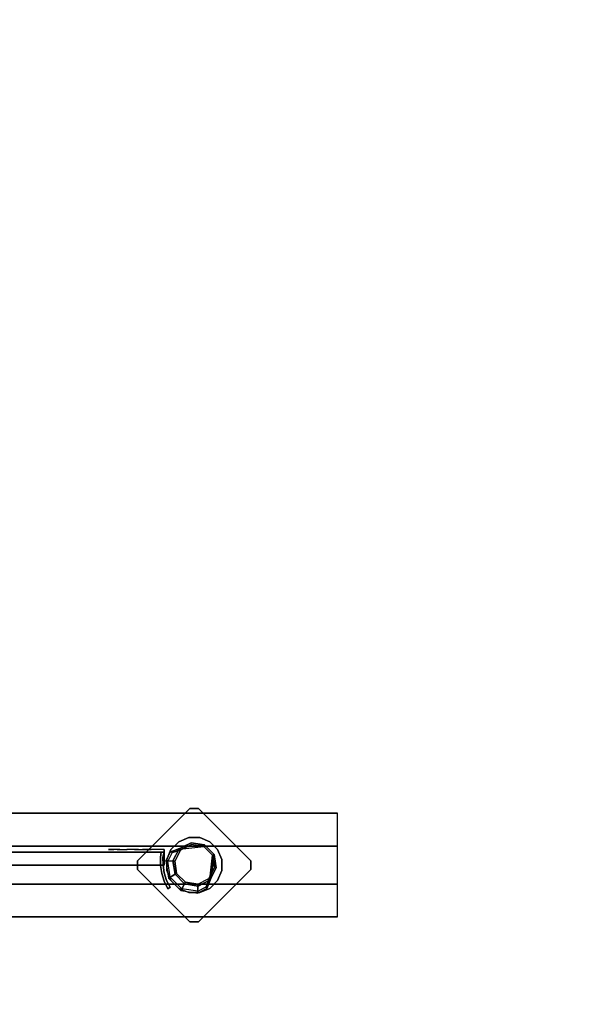
# Model space of a CAD drawing. Units: millimetres. Extents: x -2209 to 6216, y -3498 to 4815.
# Drawn here: x 465 to 1117, y 1173 to 2314 of the extents above; entities that cross this region are included whole.
import ezdxf

# ---------------------------------------------------------------- set-up
doc = ezdxf.new("R2010")
doc.units = ezdxf.units.MM
doc.header["$LTSCALE"] = 0.2
doc.header["$MEASUREMENT"] = 0
doc.header["$PDMODE"] = 1
doc.layers.add('HAGS-Dim Plan', color=7, linetype='Continuous', lineweight=100)
for name, color, linetype in [('HAGS-FOUND', 9, 'Continuous'), ('HPL-FB', 26, 'Continuous'), ('HPL-Red', 1, 'Continuous'), ('ST-Gray-3500', 9, 'Continuous'), ('UM STEEL', 8, 'Continuous')]:
    doc.layers.add(name, color=color, linetype=linetype)
doc.styles.get("Standard").update_dxf_attribs({"font": 'g13f12d.shx', "height": 300})
doc.dimstyles.new('HAGS - Dim Plan', dxfattribs={"dimtxt": 300, "dimasz": 200, "dimexe": 0.18, "dimexo": 0.0625, "dimgap": 150, "dimtad": 0, "dimlfac": 0.001, "dimrnd": 0.05, "dimzin": 1, "dimdsep": 46, "dimtxsty": 'Standard', "dimblk": 'HAGS - Dim Plan arrow', "dimcen": 0.1, "dimse1": 1, "dimse2": 1, "dimclrd": 1, "dimadec": 0, "dimazin": 0, "dimtfac": 1, "dimtofl": 0, "dimtmove": 0, "dimatfit": 3, "dimfxl": 1, "dimtolj": 1, "dimtzin": 0, "dimarcsym": 0})

# ---------------------------------------------------------------- blocks, each defined once
blk = doc.blocks.new('620084')
at = {"layer": 'HAGS-FOUND', "color": 7}
for p, q in [((-3.6, 25.9, -396.2), (-17.6, 18.8, -396.2)), ((-3.3, 23.8, -76), (-16.1, 17.3, -76)), ((11.9, 23.5, -396.2), (-3.6, 25.9, -396.2)), ((11, 21.6, -76), (-3.3, 23.8, -76)), ((23, 12.4, -396.2), (11.9, 23.5, -396.2)), ((-17.6, 18.8, -396.2), (-24.7, 4.8, -396.2)), ((-16.1, 17.3, -76), (-22.6, 4.5, -76)), ((-13.2, 18.8, -76), (-14.1, 20.6, -76)), ((21.1, 11.4, -76), (11, 21.6, -76)), ((25.5, -3.1, -396.2), (23, 12.4, -396.2)), ((-24.7, 4.8, -396.2), (-22.2, -10.7, -396.2)), ((-22.6, 4.5, -76), (-20.4, -9.7, -76)), ((23.4, -2.8, -76), (21.1, 11.4, -76)), ((-22.2, -10.7, -396.2), (-11.1, -21.8, -396.2)), ((-20.4, -9.7, -76), (-10.2, -19.9, -76)), ((16.9, -15.6, -76), (23.4, -2.8, -76)), ((18.3, -17.1, -396.2), (25.5, -3.1, -396.2)), ((-11.1, -21.8, -396.2), (4.4, -24.3, -396.2)), ((-10.2, -19.9, -76), (4, -22.2, -76)), ((4, -22.2, -76), (16.9, -15.6, -76)), ((4.4, -24.3, -396.2), (18.3, -17.1, -396.2)), ((20.1, -13.6, -76), (18.3, -12.7, -76))]:
    blk.add_line(p, q, dxfattribs=at)
for points, invisible_edges in [([(-5, -65.7, -400.2), (65.7, 5, -400.2), (5, 65.7, -400.2), (-65.7, -5, -400.2)], 5), ([(-5, -65.7, -396.2), (65.7, 5, -396.2), (5, 65.7, -396.2), (-65.7, -5, -396.2)], 5), ([(5, 65.7, -396.2), (-65.7, -5, -396.2), (-65.7, 5, -396.2), (-5, 65.7, -396.2)], 1), ([(5, 65.7, -400.2), (-65.7, -5, -400.2), (-65.7, 5, -400.2), (-5, 65.7, -400.2)], 1), ([(-14.1, 20.6, -1), (-14.1, 20.6, -76), (-3.6, 25.9, -76), (-14.1, 20.6, -1)], 1), ([(11, 21.6, -76), (11.9, 23.5, -76), (-14.1, 20.6, -1), (-13.2, 18.8, -1)], 4), ([(-24.7, 4.8, -76), (-24.7, 4.8, -1), (-17.6, 18.8, -1), (-17.6, 18.8, -76)], 2), ([(-22.6, 4.5, -76), (-22.6, 4.5, -1), (-16.1, 17.3, -1), (-16.1, 17.3, -76)], 2), ([(-17.6, 18.8, -1), (-17.6, 18.8, -76), (-14.1, 20.6, -76), (-14.1, 20.6, -1)], 12), ([(-16.1, 17.3, -1), (-16.1, 17.3, -76), (-13.2, 18.8, -76), (-13.2, 18.8, -1)], 8), ([(23, 12.4, -76), (21.1, 11.4, -76), (18.3, -12.7, -1), (20.1, -13.6, -1)], 4), ([(-22.2, -10.7, -1), (-22.2, -10.7, -76), (-24.7, 4.8, -76), (-24.7, 4.8, -1)], 8), ([(-20.4, -9.7, -1), (-20.4, -9.7, -76), (-22.6, 4.5, -76), (-22.6, 4.5, -1)], 8), ([(65.7, -5, -396.2), (5, -65.7, -396.2), (-5, -65.7, -396.2), (65.7, 5, -396.2)], 4), ([(65.7, -5, -400.2), (5, -65.7, -400.2), (-5, -65.7, -400.2), (65.7, 5, -400.2)], 4), ([(-11.1, -21.8, -76), (-11.1, -21.8, -1), (-22.2, -10.7, -1), (-22.2, -10.7, -76)], 2), ([(-10.2, -19.9, -76), (-10.2, -19.9, -1), (-20.4, -9.7, -1), (-20.4, -9.7, -76)], 2), ([(20.1, -13.6, -1), (25.5, -3.1, -76), (20.1, -13.6, -76), (20.1, -13.6, -1)], 4), ([(4.4, -24.3, -76), (-11.1, -21.8, -76), (-11.1, -21.8, -1), (4.4, -24.3, -1)], 4), ([(4, -22.2, -1), (4, -22.2, -76), (-10.2, -19.9, -76), (-10.2, -19.9, -1)], 8), ([(16.9, -15.6, -76), (16.9, -15.6, -1), (4, -22.2, -1), (4, -22.2, -76)], 2), ([(18.3, -17.1, -76), (4.4, -24.3, -76), (4.4, -24.3, -1), (18.3, -17.1, -1)], 4), ([(18.3, -12.7, -76), (16.9, -15.6, -76), (16.9, -15.6, -1), (18.3, -12.7, -1)], 4), ([(20.1, -13.6, -76), (18.3, -17.1, -76), (18.3, -17.1, -1), (20.1, -13.6, -1)], 12)]:
    blk.add_3dface(points, dxfattribs=dict(at, invisible_edges=invisible_edges))
for points in [[(-65.7, 5, -396.2), (-65.7, 5, -400.2), (-5, 65.7, -400.2), (-5, 65.7, -396.2)], [(-5, 65.7, -400.2), (-5, 65.7, -396.2), (5, 65.7, -396.2), (5, 65.7, -400.2)], [(5, 65.7, -396.2), (5, 65.7, -400.2), (65.7, 5, -400.2), (65.7, 5, -396.2)], [(-17.6, 18.8, -396.2), (-17.6, 18.8, -76), (-3.6, 25.9, -76), (-3.6, 25.9, -396.2)], [(-14.1, 20.6, -1), (11.9, 23.5, -76), (-3.6, 25.9, -76), (-14.1, 20.6, -1)], [(-13.2, 18.8, -1), (11, 21.6, -76), (-3.3, 23.8, -76), (-13.2, 18.8, -1)], [(-13.2, 18.8, -1), (-3.3, 23.8, -76), (-13.2, 18.8, -76), (-13.2, 18.8, -1)], [(-3.6, 25.9, -76), (-3.6, 25.9, -396.2), (11.9, 23.5, -396.2), (11.9, 23.5, -76)], [(11.9, 23.5, -396.2), (11.9, 23.5, -76), (23, 12.4, -76), (23, 12.4, -396.2)], [(-24.7, 4.8, -76), (-24.7, 4.8, -396.2), (-17.6, 18.8, -396.2), (-17.6, 18.8, -76)], [(20.1, -13.6, -1), (23, 12.4, -76), (25.5, -3.1, -76), (20.1, -13.6, -1)], [(23, 12.4, -76), (23, 12.4, -396.2), (25.5, -3.1, -396.2), (25.5, -3.1, -76)], [(-65.7, -5, -400.2), (-65.7, -5, -396.2), (-65.7, 5, -396.2), (-65.7, 5, -400.2)], [(-22.2, -10.7, -396.2), (-22.2, -10.7, -76), (-24.7, 4.8, -76), (-24.7, 4.8, -396.2)], [(18.3, -12.7, -1), (21.1, 11.4, -76), (23.4, -2.8, -76), (18.3, -12.7, -1)], [(65.7, 5, -400.2), (65.7, 5, -396.2), (65.7, -5, -396.2), (65.7, -5, -400.2)], [(-5, -65.7, -396.2), (-5, -65.7, -400.2), (-65.7, -5, -400.2), (-65.7, -5, -396.2)], [(-11.1, -21.8, -76), (-11.1, -21.8, -396.2), (-22.2, -10.7, -396.2), (-22.2, -10.7, -76)], [(65.7, -5, -396.2), (65.7, -5, -400.2), (5, -65.7, -400.2), (5, -65.7, -396.2)], [(18.3, -12.7, -1), (23.4, -2.8, -76), (18.3, -12.7, -76), (18.3, -12.7, -1)], [(25.5, -3.1, -396.2), (25.5, -3.1, -76), (18.3, -17.1, -76), (18.3, -17.1, -396.2)], [(4.4, -24.3, -396.2), (4.4, -24.3, -76), (-11.1, -21.8, -76), (-11.1, -21.8, -396.2)], [(18.3, -17.1, -76), (18.3, -17.1, -396.2), (4.4, -24.3, -396.2), (4.4, -24.3, -76)], [(5, -65.7, -400.2), (5, -65.7, -396.2), (-5, -65.7, -396.2), (-5, -65.7, -400.2)]]:
    blk.add_3dface(points, dxfattribs=at)
at = {"layer": 'UM STEEL'}
for points, invisible_edges in [([(-27, 18.1, 64.1), (18.1, -27, 64.1), (27, -18, 64.1), (-18, 27, 64.1)], 5), ([(-27, 18.1, 70.1), (18.1, -27, 70.1), (27, -18, 70.1), (-18, 27, 70.1)], 5), ([(-27, 18.1, 70.1), (-27, 18.1, 64.1), (-18, 27, 64.1), (-18, 27, 70.1)], 5), ([(27, -18, 70.1), (-18, 27, 70.1), (-6.3, 31.9, 70.1), (31.9, -6.3, 70.1)], 5), ([(27, -18, 64.1), (-18, 27, 64.1), (-6.3, 31.9, 64.1), (31.9, -6.3, 64.1)], 5), ([(-18, 27, 64.1), (-18, 27, 70.1), (-6.3, 31.9, 70.1), (-6.3, 31.9, 64.1)], 5), ([(-6.3, 31.9, 70.1), (31.9, -6.3, 70.1), (31.9, 6.3, 70.1), (6.4, 31.9, 70.1)], 5), ([(-6.3, 31.9, 64.1), (31.9, -6.3, 64.1), (31.9, 6.3, 64.1), (6.4, 31.9, 64.1)], 5), ([(-6.3, 31.9, 70.1), (-6.3, 31.9, 64.1), (6.4, 31.9, 64.1), (6.4, 31.9, 70.1)], 5), ([(31.9, 6.3, 70.1), (6.4, 31.9, 70.1), (18.1, 27, 70.1), (27, 18.1, 70.1)], 1), ([(31.9, 6.3, 64.1), (6.4, 31.9, 64.1), (18.1, 27, 64.1), (27, 18.1, 64.1)], 1), ([(6.4, 31.9, 64.1), (6.4, 31.9, 70.1), (18.1, 27, 70.1), (18.1, 27, 64.1)], 5), ([(18.1, 27, 70.1), (18.1, 27, 64.1), (27, 18.1, 64.1), (27, 18.1, 70.1)], 5), ([(-32.8, 4.8, 24), (-24.7, 4.8, -1), (-17.6, 18.8, -1), (-27.5, 15.3, 24)], 10), ([(-32.8, 4.8, 24), (-32.8, 4.8, 64), (-27.5, 15.3, 64), (-27.5, 15.3, 24)], 8), ([(-30.8, 4.5, 24), (-32.8, 4.8, 24), (-27.5, 15.3, 24), (-25.7, 14.4, 24)], 10), ([(6.4, -31.9, 70.1), (-31.9, 6.3, 70.1), (-27, 18.1, 70.1), (18.1, -27, 70.1)], 5), ([(6.4, -31.9, 64.1), (-31.9, 6.3, 64.1), (-27, 18.1, 64.1), (18.1, -27, 64.1)], 5), ([(-31.9, 6.3, 64.1), (-31.9, 6.3, 70.1), (-27, 18.1, 70.1), (-27, 18.1, 64.1)], 5), ([(-22.6, 4.5, -1), (-30.8, 4.5, 24), (-25.7, 14.4, 24), (-16.1, 17.3, -1)], 10), ([(-25.7, 14.4, 24), (-25.7, 14.4, 64), (-30.8, 4.5, 64), (-30.8, 4.5, 24)], 8), ([(-25.7, 14.4, 24), (-27.5, 15.3, 24), (-14.1, 20.6, -1), (-13.2, 18.8, -1)], 4), ([(-27.5, 15.3, 24), (-14.1, 20.6, -1), (-17.6, 18.8, -1), (-27.5, 15.3, 24)], 2), ([(-25.7, 14.4, 24), (-13.2, 18.8, -1), (-16.1, 17.3, -1), (-25.7, 14.4, 24)], 2), ([(-24.7, 4.8, -1), (-22.6, 4.5, -1), (-16.1, 17.3, -1), (-17.6, 18.8, -1)], 14), ([(27, 18.1, 64.1), (27, 18.1, 70.1), (31.9, 6.3, 70.1), (31.9, 6.3, 64.1)], 5), ([(-29.7, -15, 64), (-29.7, -15, 24), (-32.8, 4.8, 24), (-32.8, 4.8, 64)], 2), ([(-29.7, -15, 24), (-27.8, -14.1, 24), (-30.8, 4.5, 24), (-32.8, 4.8, 24)], 10), ([(-22.2, -10.7, -1), (-29.7, -15, 24), (-32.8, 4.8, 24), (-24.7, 4.8, -1)], 10), ([(-31.9, -6.3, 70.1), (-6.3, -31.9, 70.1), (6.4, -31.9, 70.1), (-31.9, 6.3, 70.1)], 5), ([(-31.9, -6.3, 64.1), (-6.3, -31.9, 64.1), (6.4, -31.9, 64.1), (-31.9, 6.3, 64.1)], 5), ([(-31.9, -6.3, 70.1), (-31.9, -6.3, 64.1), (-31.9, 6.3, 64.1), (-31.9, 6.3, 70.1)], 5), ([(-30.8, 4.5, 64), (-30.8, 4.5, 24), (-27.8, -14.1, 24), (-27.8, -14.1, 64)], 2), ([(-27.8, -14.1, 24), (-20.4, -9.7, -1), (-22.6, 4.5, -1), (-30.8, 4.5, 24)], 10), ([(-20.4, -9.7, -1), (-22.2, -10.7, -1), (-24.7, 4.8, -1), (-22.6, 4.5, -1)], 11), ([(31.9, 6.3, 70.1), (31.9, 6.3, 64.1), (31.9, -6.3, 64.1), (31.9, -6.3, 70.1)], 5), ([(-18, -27, 70.1), (-27, -18, 70.1), (-31.9, -6.3, 70.1), (-6.3, -31.9, 70.1)], 4), ([(-18, -27, 64.1), (-27, -18, 64.1), (-31.9, -6.3, 64.1), (-6.3, -31.9, 64.1)], 4), ([(-27, -18, 64.1), (-27, -18, 70.1), (-31.9, -6.3, 70.1), (-31.9, -6.3, 64.1)], 5), ([(-15.5, -29.3, 24), (-11.1, -21.8, -1), (-22.2, -10.7, -1), (-29.7, -15, 24)], 10), ([(-10.2, -19.9, -1), (-14.5, -27.4, 24), (-27.8, -14.1, 24), (-20.4, -9.7, -1)], 10), ([(-22, -4, -1), (-23.9, -4.6, -1), (-25.1, -0.9, -1), (-23, -0.9, -1)], 15), ([(-11.1, -21.8, -1), (-10.2, -19.9, -1), (-20.4, -9.7, -1), (-22.2, -10.7, -1)], 14), ([(31.9, -6.3, 64.1), (31.9, -6.3, 70.1), (27, -18, 70.1), (27, -18, 64.1)], 5), ([(-14.5, -27.4, 24), (-15.5, -29.3, 24), (-29.7, -15, 24), (-27.8, -14.1, 24)], 10), ([(-15.5, -29.3, 24), (-15.5, -29.3, 64), (-29.7, -15, 64), (-29.7, -15, 24)], 8), ([(-27.8, -14.1, 24), (-27.8, -14.1, 64), (-14.5, -27.4, 64), (-14.5, -27.4, 24)], 8), ([(-18, -27, 70.1), (-18, -27, 64.1), (-27, -18, 64.1), (-27, -18, 70.1)], 5), ([(-11.1, -21.8, -1), (-15.5, -29.3, 24), (4.3, -32.4, 24), (4.4, -24.3, -1)], 10), ([(4, -30.3, 24), (4, -22.2, -1), (-10.2, -19.9, -1), (-14.5, -27.4, 24)], 10), ([(4, -22.2, -1), (4.4, -24.3, -1), (-11.1, -21.8, -1), (-10.2, -19.9, -1)], 10), ([(16.9, -15.6, -1), (13.9, -25.3, 24), (4, -30.3, 24), (4, -22.2, -1)], 10), ([(18.3, -17.1, -1), (16.9, -15.6, -1), (4, -22.2, -1), (4.4, -24.3, -1)], 11), ([(4.3, -32.4, 24), (4.4, -24.3, -1), (18.3, -17.1, -1), (14.8, -27, 24)], 10), ([(20.1, -13.6, -1), (18.3, -12.7, -1), (13.9, -25.3, 24), (14.8, -27, 24)], 5), ([(13.9, -25.3, 24), (18.3, -12.7, -1), (16.9, -15.6, -1), (13.9, -25.3, 24)], 2), ([(14.8, -27, 24), (18.3, -17.1, -1), (20.1, -13.6, -1), (14.8, -27, 24)], 2), ([(27, -18, 70.1), (27, -18, 64.1), (18.1, -27, 64.1), (18.1, -27, 70.1)], 5), ([(-6.3, -31.9, 64.1), (-6.3, -31.9, 70.1), (-18, -27, 70.1), (-18, -27, 64.1)], 5), ([(4.3, -32.4, 24), (4, -30.3, 24), (-14.5, -27.4, 24), (-15.5, -29.3, 24)], 11), ([(4.3, -32.4, 64), (4.3, -32.4, 24), (-15.5, -29.3, 24), (-15.5, -29.3, 64)], 2), ([(-14.5, -27.4, 64), (-14.5, -27.4, 24), (4, -30.3, 24), (4, -30.3, 64)], 2), ([(6.4, -31.9, 70.1), (6.4, -31.9, 64.1), (-6.3, -31.9, 64.1), (-6.3, -31.9, 70.1)], 5), ([(4, -30.3, 24), (4, -30.3, 64), (13.9, -25.3, 64), (13.9, -25.3, 24)], 8), ([(14.8, -27, 24), (14.8, -27, 64), (4.3, -32.4, 64), (4.3, -32.4, 24)], 8), ([(18.1, -27, 64.1), (18.1, -27, 70.1), (6.4, -31.9, 70.1), (6.4, -31.9, 64.1)], 5), ([(13.9, -25.3, 64), (13.9, -25.3, 24), (14.8, -27, 24), (14.8, -27, 64)], 2)]:
    blk.add_3dface(points, dxfattribs=dict(at, invisible_edges=invisible_edges))
for points in [[(-30.8, 4.5, 64), (-32.8, 4.8, 64), (-27.5, 15.3, 64), (-25.7, 14.4, 64)], [(-27.5, 15.3, 64), (-27.5, 15.3, 24), (-25.7, 14.4, 24), (-25.7, 14.4, 64)], [(-29.7, -15, 64), (-27.8, -14.1, 64), (-30.8, 4.5, 64), (-32.8, 4.8, 64)], [(-14.5, -27.4, 64), (-15.5, -29.3, 64), (-29.7, -15, 64), (-27.8, -14.1, 64)], [(4.3, -32.4, 64), (4, -30.3, 64), (-14.5, -27.4, 64), (-15.5, -29.3, 64)], [(13.9, -25.3, 64), (14.8, -27, 64), (4.3, -32.4, 64), (4, -30.3, 64)]]:
    blk.add_3dface(points, dxfattribs=at)
at = {"flags": 3}
for tag, p in [('DATE', (0, 0)), ('ARTNR', (0, -17.5))]:
    blk.add_attdef(tag, p, '', height=15, dxfattribs=at)
blk = doc.blocks.new('620072')
at = {"layer": 'HAGS-FOUND'}
for points, invisible_edges in [([(-166, 60, -406), (-166, 60, -427), (333.5, 60, -427), (333.5, 60, -406)], 4), ([(333.5, 22, -427), (333.5, 60, -427), (-166, 60, -427), (-166, 22, -427)], 1), ([(333.5, 60, -427), (333.5, 22, -427), (833, 22, -427), (833, 60, -427)], 1), ([(833, 60, -406), (833, 60, -427), (333.5, 60, -427), (333.5, 60, -406)], 4), ([(-166, 22, -406), (333.5, 22, -406), (333.5, 22, -427), (-166, 22, -427)], 2), ([(333.5, -22, -406), (333.5, 22, -406), (-166, 22, -406), (-166, -22, -406)], 1), ([(333.5, 22, -406), (333.5, -22, -406), (833, -22, -406), (833, 22, -406)], 1), ([(833, 22, -406), (833, 22, -427), (333.5, 22, -427), (333.5, 22, -406)], 4), ([(-166, -22, -406), (-166, -22, -427), (333.5, -22, -427), (333.5, -22, -406)], 4), ([(333.5, -60, -427), (333.5, -22, -427), (-166, -22, -427), (-166, -60, -427)], 1), ([(333.5, -22, -427), (333.5, -60, -427), (833, -60, -427), (833, -22, -427)], 1), ([(833, -22, -406), (333.5, -22, -406), (333.5, -22, -427), (833, -22, -427)], 2), ([(-166, -60, -406), (-166, -60, -427), (333.5, -60, -427), (333.5, -60, -406)], 4), ([(833, -60, -406), (833, -60, -427), (333.5, -60, -427), (333.5, -60, -406)], 4)]:
    blk.add_3dface(points, dxfattribs=dict(at, invisible_edges=invisible_edges))
blk = doc.blocks.new('8046236')
at = {"layer": 'HPL-FB', "color": 26}
for points in [[(35, -15, 80), (35, 0, 80), (35, 0, 784), (35, -15, 784)], [(632, -15, 80), (632, 0, 80), (35, 0, 80), (35, -15, 80)], [(632, -15, 784), (632, -15, 80), (632, 0, 80), (632, 0, 784)]]:
    blk.add_3dface(points, dxfattribs=at)
for points, invisible_edges in [([(35, -15, 784), (35, 0, 784), (108.3, 0, 765.4), (108.3, -15, 765.4)], 4), ([(108.3, 0, 765.4), (108.3, -15, 765.4), (182.7, -15, 752), (182.7, 0, 752)], 5), ([(182.7, -15, 752), (182.7, 0, 752), (257.9, 0, 744), (257.9, -15, 744)], 5), ([(257.9, 0, 744), (257.9, -15, 744), (333.5, -15, 741.3), (333.5, 0, 741.3)], 5), ([(333.5, -15, 741.3), (333.5, 0, 741.3), (409.1, 0, 744), (409.1, -15, 744)], 5), ([(409.1, 0, 744), (409.1, -15, 744), (484.3, -15, 752), (484.3, 0, 752)], 5), ([(484.3, -15, 752), (484.3, 0, 752), (558.7, 0, 765.4), (558.7, -15, 765.4)], 5), ([(558.7, 0, 765.4), (558.7, -15, 765.4), (632, -15, 784), (632, 0, 784)], 1)]:
    blk.add_3dface(points, dxfattribs=dict(at, invisible_edges=invisible_edges))
at = {"layer": 'HPL-Red'}
for points, invisible_edges in [([(632, 0, 80), (333.5, 0, 741.3), (35, 0, 80)], 3), ([(35, 0, 80), (182.7, 0, 752), (108.3, 0, 765.4), (35, 0, 784)], 1), ([(35, 0, 80), (333.5, 0, 741.3), (257.9, 0, 744), (182.7, 0, 752)], 9), ([(632, 0, 80), (484.3, 0, 752), (409.1, 0, 744), (333.5, 0, 741.3)], 9), ([(632, 0, 80), (632, 0, 784), (558.7, 0, 765.4), (484.3, 0, 752)], 8), ([(632, -15, 80), (333.5, -15, 741.3), (35, -15, 80), (333.5, -15, 80)], 3), ([(632, -15, 80), (333.5, -15, 741.3), (35, -15, 80)], 3), ([(35, -15, 80), (182.7, -15, 752), (108.3, -15, 765.4), (35, -15, 784)], 1), ([(35, -15, 80), (333.5, -15, 741.3), (257.9, -15, 744), (182.7, -15, 752)], 9), ([(632, -15, 80), (484.3, -15, 752), (409.1, -15, 744), (333.5, -15, 741.3)], 9), ([(632, -15, 80), (484.3, -15, 752), (409.1, -15, 744), (333.5, -15, 741.3)], 9), ([(632, -15, 80), (632, -15, 784), (558.7, -15, 765.4), (484.3, -15, 752)], 8)]:
    blk.add_3dface(points, dxfattribs=dict(at, invisible_edges=invisible_edges))
at = {"layer": 'ST-Gray-3500'}
for points, invisible_edges in [([(32.1, 17.7, 784), (34.8, 18.8, 784), (30.6, 27.4, 784), (28, 25.8, 784)], 1), ([(32.1, 17.7, 719), (34.8, 18.8, 719), (30.6, 27.4, 719), (28, 25.8, 719)], 1), ([(32.1, 17.7, 80), (34.8, 18.8, 80), (30.6, 27.4, 80), (28, 25.8, 80)], 1), ([(32.1, 17.7, 145), (34.8, 18.8, 145), (30.6, 27.4, 145), (28, 25.8, 145)], 1), ([(28, 25.8, 784), (28, 25.8, 719), (32.1, 17.7, 719), (32.1, 17.7, 784)], 4), ([(28, 25.8, 80), (28, 25.8, 145), (32.1, 17.7, 145), (32.1, 17.7, 80)], 4), ([(30.6, 27.4, 784), (30.6, 27.4, 719), (34.8, 18.8, 719), (34.8, 18.8, 784)], 4), ([(30.6, 27.4, 80), (30.6, 27.4, 145), (34.8, 18.8, 145), (34.8, 18.8, 80)], 4), ([(634.9, 17.7, 784), (632.2, 18.8, 784), (636.4, 27.4, 784), (639, 25.8, 784)], 1), ([(634.9, 17.7, 719), (632.2, 18.8, 719), (636.4, 27.4, 719), (639, 25.8, 719)], 1), ([(636.4, 27.4, 784), (636.4, 27.4, 719), (632.2, 18.8, 719), (632.2, 18.8, 784)], 4), ([(634.9, 17.7, 80), (632.2, 18.8, 80), (636.4, 27.4, 80), (639, 25.8, 80)], 1), ([(634.9, 17.7, 145), (632.2, 18.8, 145), (636.4, 27.4, 145), (639, 25.8, 145)], 1), ([(636.4, 27.4, 80), (636.4, 27.4, 145), (632.2, 18.8, 145), (632.2, 18.8, 80)], 4), ([(639, 25.8, 784), (639, 25.8, 719), (634.9, 17.7, 719), (634.9, 17.7, 784)], 4), ([(639, 25.8, 80), (639, 25.8, 145), (634.9, 17.7, 145), (634.9, 17.7, 80)], 4), ([(37.7, 9.7, 784), (34.8, 9, 784), (32.1, 17.7, 784), (34.8, 18.8, 784)], 5), ([(37.7, 9.7, 719), (34.8, 9, 719), (32.1, 17.7, 719), (34.8, 18.8, 719)], 5), ([(37.7, 9.7, 80), (34.8, 9, 80), (32.1, 17.7, 80), (34.8, 18.8, 80)], 5), ([(37.7, 9.7, 145), (34.8, 9, 145), (32.1, 17.7, 145), (34.8, 18.8, 145)], 5), ([(32.1, 17.7, 719), (32.1, 17.7, 784), (34.8, 9, 784), (34.8, 9, 719)], 5), ([(32.1, 17.7, 145), (32.1, 17.7, 80), (34.8, 9, 80), (34.8, 9, 145)], 5), ([(34.8, 18.8, 719), (34.8, 18.8, 784), (37.7, 9.7, 784), (37.7, 9.7, 719)], 5), ([(34.8, 18.8, 145), (34.8, 18.8, 80), (37.7, 9.7, 80), (37.7, 9.7, 145)], 5), ([(629.3, 9.7, 784), (632.2, 9, 784), (634.9, 17.7, 784), (632.2, 18.8, 784)], 5), ([(629.3, 9.7, 719), (632.2, 9, 719), (634.9, 17.7, 719), (632.2, 18.8, 719)], 5), ([(632.2, 18.8, 719), (632.2, 18.8, 784), (629.3, 9.7, 784), (629.3, 9.7, 719)], 5), ([(629.3, 9.7, 80), (632.2, 9, 80), (634.9, 17.7, 80), (632.2, 18.8, 80)], 5), ([(629.3, 9.7, 145), (632.2, 9, 145), (634.9, 17.7, 145), (632.2, 18.8, 145)], 5), ([(632.2, 18.8, 145), (632.2, 18.8, 80), (629.3, 9.7, 80), (629.3, 9.7, 145)], 5), ([(634.9, 17.7, 719), (634.9, 17.7, 784), (632.2, 9, 784), (632.2, 9, 719)], 5), ([(634.9, 17.7, 145), (634.9, 17.7, 80), (632.2, 9, 80), (632.2, 9, 145)], 5), ([(36.2, 0.1, 784), (39.2, 0.3, 784), (37.7, 9.7, 784), (34.8, 9, 784)], 5), ([(36.2, 0.1, 719), (39.2, 0.3, 719), (37.7, 9.7, 719), (34.8, 9, 719)], 5), ([(36.2, 0.1, 80), (39.2, 0.3, 80), (37.7, 9.7, 80), (34.8, 9, 80)], 5), ([(36.2, 0.1, 145), (39.2, 0.3, 145), (37.7, 9.7, 145), (34.8, 9, 145)], 5), ([(34.8, 9, 784), (34.8, 9, 719), (36.2, 0.1, 719), (36.2, 0.1, 784)], 5), ([(34.8, 9, 80), (34.8, 9, 145), (36.2, 0.1, 145), (36.2, 0.1, 80)], 5), ([(39.3, -9.2, 784), (36.3, -9, 784), (36.2, 0.1, 784), (39.2, 0.3, 784)], 5), ([(39.3, -9.2, 719), (36.3, -9, 719), (36.2, 0.1, 719), (39.2, 0.3, 719)], 5), ([(39.3, -9.2, 80), (36.3, -9, 80), (36.2, 0.1, 80), (39.2, 0.3, 80)], 5), ([(39.3, -9.2, 145), (36.3, -9, 145), (36.2, 0.1, 145), (39.2, 0.3, 145)], 5), ([(36.2, 0.1, 719), (36.2, 0.1, 784), (36.3, -9, 784), (36.3, -9, 719)], 5), ([(36.2, 0.1, 145), (36.2, 0.1, 80), (36.3, -9, 80), (36.3, -9, 145)], 5), ([(37.7, 9.7, 784), (37.7, 9.7, 719), (39.2, 0.3, 719), (39.2, 0.3, 784)], 5), ([(37.7, 9.7, 80), (37.7, 9.7, 145), (39.2, 0.3, 145), (39.2, 0.3, 80)], 5), ([(39.2, 0.3, 719), (39.2, 0.3, 784), (39.3, -9.2, 784), (39.3, -9.2, 719)], 5), ([(39.2, 0.3, 145), (39.2, 0.3, 80), (39.3, -9.2, 80), (39.3, -9.2, 145)], 5), ([(627.7, -9.2, 784), (630.7, -9, 784), (630.8, 0.1, 784), (627.8, 0.3, 784)], 5), ([(627.7, -9.2, 719), (630.7, -9, 719), (630.8, 0.1, 719), (627.8, 0.3, 719)], 5), ([(627.8, 0.3, 719), (627.8, 0.3, 784), (627.7, -9.2, 784), (627.7, -9.2, 719)], 5), ([(627.7, -9.2, 80), (630.7, -9, 80), (630.8, 0.1, 80), (627.8, 0.3, 80)], 5), ([(627.7, -9.2, 145), (630.7, -9, 145), (630.8, 0.1, 145), (627.8, 0.3, 145)], 5), ([(627.8, 0.3, 145), (627.8, 0.3, 80), (627.7, -9.2, 80), (627.7, -9.2, 145)], 5), ([(630.8, 0.1, 784), (627.8, 0.3, 784), (629.3, 9.7, 784), (632.2, 9, 784)], 5), ([(630.8, 0.1, 719), (627.8, 0.3, 719), (629.3, 9.7, 719), (632.2, 9, 719)], 5), ([(629.3, 9.7, 784), (629.3, 9.7, 719), (627.8, 0.3, 719), (627.8, 0.3, 784)], 5), ([(630.8, 0.1, 80), (627.8, 0.3, 80), (629.3, 9.7, 80), (632.2, 9, 80)], 5), ([(630.8, 0.1, 145), (627.8, 0.3, 145), (629.3, 9.7, 145), (632.2, 9, 145)], 5), ([(629.3, 9.7, 80), (629.3, 9.7, 145), (627.8, 0.3, 145), (627.8, 0.3, 80)], 5), ([(630.8, 0.1, 719), (630.8, 0.1, 784), (630.7, -9, 784), (630.7, -9, 719)], 5), ([(630.8, 0.1, 145), (630.8, 0.1, 80), (630.7, -9, 80), (630.7, -9, 145)], 5), ([(632.2, 9, 784), (632.2, 9, 719), (630.8, 0.1, 719), (630.8, 0.1, 784)], 5), ([(632.2, 9, 80), (632.2, 9, 145), (630.8, 0.1, 145), (630.8, 0.1, 80)], 5), ([(35, -15, 784), (38.5, -15, 784), (39.3, -9.2, 784), (36.3, -9, 784)], 4), ([(35, -15, 719), (38.5, -15, 719), (39.3, -9.2, 719), (36.3, -9, 719)], 4), ([(36.3, -9, 784), (36.3, -9, 719), (35, -15, 719), (35, -15, 784)], 1), ([(35, -15, 80), (38.5, -15, 80), (39.3, -9.2, 80), (36.3, -9, 80)], 4), ([(35, -15, 145), (38.5, -15, 145), (39.3, -9.2, 145), (36.3, -9, 145)], 4), ([(36.3, -9, 80), (36.3, -9, 145), (35, -15, 145), (35, -15, 80)], 1), ([(39.3, -9.2, 784), (39.3, -9.2, 719), (38.5, -15, 719), (38.5, -15, 784)], 1), ([(39.3, -9.2, 80), (39.3, -9.2, 145), (38.5, -15, 145), (38.5, -15, 80)], 1), ([(632, -15, 784), (628.5, -15, 784), (627.7, -9.2, 784), (630.7, -9, 784)], 4), ([(632, -15, 719), (628.5, -15, 719), (627.7, -9.2, 719), (630.7, -9, 719)], 4), ([(632, -15, 80), (628.5, -15, 80), (627.7, -9.2, 80), (630.7, -9, 80)], 4), ([(632, -15, 145), (628.5, -15, 145), (627.7, -9.2, 145), (630.7, -9, 145)], 4), ([(627.7, -9.2, 784), (627.7, -9.2, 719), (628.5, -15, 719), (628.5, -15, 784)], 1), ([(627.7, -9.2, 80), (627.7, -9.2, 145), (628.5, -15, 145), (628.5, -15, 80)], 1), ([(630.7, -9, 784), (630.7, -9, 719), (632, -15, 719), (632, -15, 784)], 1), ([(630.7, -9, 80), (630.7, -9, 145), (632, -15, 145), (632, -15, 80)], 1), ([(35, -15, 784), (35, -15, 719), (60, -15, 719), (35, -15, 784)], 4), ([(60, -15, 719), (35, -15, 784), (50.1, -15, 782.9), (69.3, -15, 720.7)], 5), ([(35, -15, 784), (35, -18, 784), (50.1, -18, 782.9), (50.1, -15, 782.9)], 4), ([(60, -18, 719), (60, -15, 719), (35, -15, 719), (35, -18, 719)], 1), ([(35, -15, 80), (35, -15, 145), (60, -15, 145), (35, -15, 80)], 4), ([(60, -15, 145), (35, -15, 80), (50.1, -15, 81.1), (69.3, -15, 143.3)], 5), ([(35, -15, 80), (35, -18, 80), (50.1, -18, 81.1), (50.1, -15, 81.1)], 4), ([(60, -18, 145), (60, -15, 145), (35, -15, 145), (35, -18, 145)], 1), ([(35, -18, 784), (35, -18, 719), (60, -18, 719), (35, -18, 784)], 4), ([(60, -18, 719), (35, -18, 784), (50.1, -18, 782.9), (69.3, -18, 720.7)], 5), ([(35, -18, 80), (35, -18, 145), (60, -18, 145), (35, -18, 80)], 4), ([(60, -18, 145), (35, -18, 80), (50.1, -18, 81.1), (69.3, -18, 143.3)], 5), ([(50.1, -15, 782.9), (69.3, -15, 720.7), (78.2, -15, 724.2), (64.6, -15, 778.7)], 5), ([(50.1, -18, 782.9), (50.1, -15, 782.9), (64.6, -15, 778.7), (64.6, -18, 778.7)], 5), ([(50.1, -15, 81.1), (69.3, -15, 143.3), (78.2, -15, 139.8), (64.6, -15, 85.3)], 5), ([(50.1, -18, 81.1), (50.1, -15, 81.1), (64.6, -15, 85.3), (64.6, -18, 85.3)], 5), ([(50.1, -18, 782.9), (69.3, -18, 720.7), (78.2, -18, 724.2), (64.6, -18, 778.7)], 5), ([(50.1, -18, 81.1), (69.3, -18, 143.3), (78.2, -18, 139.8), (64.6, -18, 85.3)], 5), ([(69.3, -15, 720.7), (69.3, -18, 720.7), (60, -18, 719), (60, -15, 719)], 5), ([(69.3, -15, 143.3), (69.3, -18, 143.3), (60, -18, 145), (60, -15, 145)], 5), ([(78.2, -15, 724.2), (64.6, -15, 778.7), (77.8, -15, 771.4), (86.2, -15, 729.3)], 5), ([(64.6, -15, 778.7), (64.6, -18, 778.7), (77.8, -18, 771.4), (77.8, -15, 771.4)], 5), ([(78.2, -15, 139.8), (64.6, -15, 85.3), (77.8, -15, 92.6), (86.2, -15, 134.7)], 5), ([(64.6, -15, 85.3), (64.6, -18, 85.3), (77.8, -18, 92.6), (77.8, -15, 92.6)], 5), ([(78.2, -18, 724.2), (64.6, -18, 778.7), (77.8, -18, 771.4), (86.2, -18, 729.3)], 5), ([(78.2, -18, 139.8), (64.6, -18, 85.3), (77.8, -18, 92.6), (86.2, -18, 134.7)], 5), ([(78.2, -18, 724.2), (78.2, -15, 724.2), (69.3, -15, 720.7), (69.3, -18, 720.7)], 5), ([(78.2, -18, 139.8), (78.2, -15, 139.8), (69.3, -15, 143.3), (69.3, -18, 143.3)], 5), ([(77.8, -15, 771.4), (86.2, -15, 729.3), (93.1, -15, 735.8), (89.2, -15, 761.5)], 5), ([(77.8, -18, 771.4), (77.8, -15, 771.4), (89.2, -15, 761.5), (89.2, -18, 761.5)], 5), ([(77.8, -15, 92.6), (86.2, -15, 134.7), (93.1, -15, 128.2), (89.2, -15, 102.5)], 5), ([(77.8, -18, 92.6), (77.8, -15, 92.6), (89.2, -15, 102.5), (89.2, -18, 102.5)], 5), ([(77.8, -18, 771.4), (86.2, -18, 729.3), (93.1, -18, 735.8), (89.2, -18, 761.5)], 5), ([(77.8, -18, 92.6), (86.2, -18, 134.7), (93.1, -18, 128.2), (89.2, -18, 102.5)], 5), ([(86.2, -15, 729.3), (86.2, -18, 729.3), (78.2, -18, 724.2), (78.2, -15, 724.2)], 5), ([(86.2, -15, 134.7), (86.2, -18, 134.7), (78.2, -18, 139.8), (78.2, -15, 139.8)], 5), ([(93.1, -18, 735.8), (93.1, -15, 735.8), (86.2, -15, 729.3), (86.2, -18, 729.3)], 5), ([(93.1, -18, 128.2), (93.1, -15, 128.2), (86.2, -15, 134.7), (86.2, -18, 134.7)], 5), ([(93.1, -15, 735.8), (89.2, -15, 761.5), (98.1, -15, 749.3), (98.7, -15, 743.4)], 5), ([(89.2, -15, 761.5), (89.2, -18, 761.5), (98.1, -18, 749.3), (98.1, -15, 749.3)], 5), ([(93.1, -15, 128.2), (89.2, -15, 102.5), (98.1, -15, 114.7), (98.7, -15, 120.6)], 5), ([(89.2, -15, 102.5), (89.2, -18, 102.5), (98.1, -18, 114.7), (98.1, -15, 114.7)], 5), ([(93.1, -18, 735.8), (89.2, -18, 761.5), (98.1, -18, 749.3), (98.7, -18, 743.4)], 5), ([(93.1, -18, 128.2), (89.2, -18, 102.5), (98.1, -18, 114.7), (98.7, -18, 120.6)], 5), ([(98.7, -15, 743.4), (98.7, -18, 743.4), (93.1, -18, 735.8), (93.1, -15, 735.8)], 5), ([(98.7, -15, 120.6), (98.7, -18, 120.6), (93.1, -18, 128.2), (93.1, -15, 128.2)], 5), ([(98.1, -15, 749.3), (98.7, -15, 743.4), (99.4, -15, 745.4), (99.2, -15, 747.5)], 1), ([(98.1, -18, 749.3), (98.1, -15, 749.3), (99.2, -15, 747.5), (99.2, -18, 747.5)], 5), ([(98.1, -15, 114.7), (98.7, -15, 120.6), (99.4, -15, 118.6), (99.2, -15, 116.5)], 1), ([(98.1, -18, 114.7), (98.1, -15, 114.7), (99.2, -15, 116.5), (99.2, -18, 116.5)], 5), ([(98.1, -18, 749.3), (98.7, -18, 743.4), (99.4, -18, 745.4), (99.2, -18, 747.5)], 1), ([(98.1, -18, 114.7), (98.7, -18, 120.6), (99.4, -18, 118.6), (99.2, -18, 116.5)], 1), ([(99.4, -18, 745.4), (99.4, -15, 745.4), (98.7, -15, 743.4), (98.7, -18, 743.4)], 5), ([(99.4, -18, 118.6), (99.4, -15, 118.6), (98.7, -15, 120.6), (98.7, -18, 120.6)], 5), ([(99.2, -15, 747.5), (99.2, -18, 747.5), (99.4, -18, 745.4), (99.4, -15, 745.4)], 5), ([(99.2, -15, 116.5), (99.2, -18, 116.5), (99.4, -18, 118.6), (99.4, -15, 118.6)], 5), ([(568.9, -15, 749.3), (568.3, -15, 743.4), (567.6, -15, 745.4), (567.8, -15, 747.5)], 1), ([(567.8, -15, 747.5), (567.8, -18, 747.5), (567.6, -18, 745.4), (567.6, -15, 745.4)], 5), ([(567.6, -18, 745.4), (567.6, -15, 745.4), (568.3, -15, 743.4), (568.3, -18, 743.4)], 5), ([(568.9, -15, 114.7), (568.3, -15, 120.6), (567.6, -15, 118.6), (567.8, -15, 116.5)], 1), ([(567.8, -15, 116.5), (567.8, -18, 116.5), (567.6, -18, 118.6), (567.6, -15, 118.6)], 5), ([(567.6, -18, 118.6), (567.6, -15, 118.6), (568.3, -15, 120.6), (568.3, -18, 120.6)], 5), ([(568.9, -18, 749.3), (568.3, -18, 743.4), (567.6, -18, 745.4), (567.8, -18, 747.5)], 1), ([(568.9, -18, 114.7), (568.3, -18, 120.6), (567.6, -18, 118.6), (567.8, -18, 116.5)], 1), ([(568.9, -18, 749.3), (568.9, -15, 749.3), (567.8, -15, 747.5), (567.8, -18, 747.5)], 5), ([(568.9, -18, 114.7), (568.9, -15, 114.7), (567.8, -15, 116.5), (567.8, -18, 116.5)], 5), ([(573.9, -15, 735.8), (577.8, -15, 761.5), (568.9, -15, 749.3), (568.3, -15, 743.4)], 5), ([(568.3, -15, 743.4), (568.3, -18, 743.4), (573.9, -18, 735.8), (573.9, -15, 735.8)], 5), ([(573.9, -15, 128.2), (577.8, -15, 102.5), (568.9, -15, 114.7), (568.3, -15, 120.6)], 5), ([(568.3, -15, 120.6), (568.3, -18, 120.6), (573.9, -18, 128.2), (573.9, -15, 128.2)], 5), ([(573.9, -18, 735.8), (577.8, -18, 761.5), (568.9, -18, 749.3), (568.3, -18, 743.4)], 5), ([(573.9, -18, 128.2), (577.8, -18, 102.5), (568.9, -18, 114.7), (568.3, -18, 120.6)], 5), ([(577.8, -15, 761.5), (577.8, -18, 761.5), (568.9, -18, 749.3), (568.9, -15, 749.3)], 5), ([(577.8, -15, 102.5), (577.8, -18, 102.5), (568.9, -18, 114.7), (568.9, -15, 114.7)], 5), ([(589.2, -15, 771.4), (580.8, -15, 729.3), (573.9, -15, 735.8), (577.8, -15, 761.5)], 5), ([(573.9, -18, 735.8), (573.9, -15, 735.8), (580.8, -15, 729.3), (580.8, -18, 729.3)], 5), ([(589.2, -15, 92.6), (580.8, -15, 134.7), (573.9, -15, 128.2), (577.8, -15, 102.5)], 5), ([(573.9, -18, 128.2), (573.9, -15, 128.2), (580.8, -15, 134.7), (580.8, -18, 134.7)], 5), ([(589.2, -18, 771.4), (580.8, -18, 729.3), (573.9, -18, 735.8), (577.8, -18, 761.5)], 5), ([(589.2, -18, 92.6), (580.8, -18, 134.7), (573.9, -18, 128.2), (577.8, -18, 102.5)], 5), ([(589.2, -18, 771.4), (589.2, -15, 771.4), (577.8, -15, 761.5), (577.8, -18, 761.5)], 5), ([(589.2, -18, 92.6), (589.2, -15, 92.6), (577.8, -15, 102.5), (577.8, -18, 102.5)], 5), ([(588.8, -15, 724.2), (602.4, -15, 778.7), (589.2, -15, 771.4), (580.8, -15, 729.3)], 5), ([(580.8, -15, 729.3), (580.8, -18, 729.3), (588.8, -18, 724.2), (588.8, -15, 724.2)], 5), ([(588.8, -15, 139.8), (602.4, -15, 85.3), (589.2, -15, 92.6), (580.8, -15, 134.7)], 5), ([(580.8, -15, 134.7), (580.8, -18, 134.7), (588.8, -18, 139.8), (588.8, -15, 139.8)], 5), ([(588.8, -18, 724.2), (602.4, -18, 778.7), (589.2, -18, 771.4), (580.8, -18, 729.3)], 5), ([(588.8, -18, 139.8), (602.4, -18, 85.3), (589.2, -18, 92.6), (580.8, -18, 134.7)], 5), ([(616.9, -15, 782.9), (597.7, -15, 720.7), (588.8, -15, 724.2), (602.4, -15, 778.7)], 5), ([(588.8, -18, 724.2), (588.8, -15, 724.2), (597.7, -15, 720.7), (597.7, -18, 720.7)], 5), ([(616.9, -15, 81.1), (597.7, -15, 143.3), (588.8, -15, 139.8), (602.4, -15, 85.3)], 5), ([(588.8, -18, 139.8), (588.8, -15, 139.8), (597.7, -15, 143.3), (597.7, -18, 143.3)], 5), ([(616.9, -18, 782.9), (597.7, -18, 720.7), (588.8, -18, 724.2), (602.4, -18, 778.7)], 5), ([(616.9, -18, 81.1), (597.7, -18, 143.3), (588.8, -18, 139.8), (602.4, -18, 85.3)], 5), ([(602.4, -15, 778.7), (602.4, -18, 778.7), (589.2, -18, 771.4), (589.2, -15, 771.4)], 5), ([(602.4, -15, 85.3), (602.4, -18, 85.3), (589.2, -18, 92.6), (589.2, -15, 92.6)], 5), ([(607, -15, 719), (632, -15, 784), (616.9, -15, 782.9), (597.7, -15, 720.7)], 5), ([(597.7, -15, 720.7), (597.7, -18, 720.7), (607, -18, 719), (607, -15, 719)], 5), ([(607, -15, 145), (632, -15, 80), (616.9, -15, 81.1), (597.7, -15, 143.3)], 5), ([(597.7, -15, 143.3), (597.7, -18, 143.3), (607, -18, 145), (607, -15, 145)], 5), ([(607, -18, 719), (632, -18, 784), (616.9, -18, 782.9), (597.7, -18, 720.7)], 5), ([(607, -18, 145), (632, -18, 80), (616.9, -18, 81.1), (597.7, -18, 143.3)], 5), ([(616.9, -18, 782.9), (616.9, -15, 782.9), (602.4, -15, 778.7), (602.4, -18, 778.7)], 5), ([(616.9, -18, 81.1), (616.9, -15, 81.1), (602.4, -15, 85.3), (602.4, -18, 85.3)], 5), ([(632, -15, 784), (632, -15, 719), (607, -15, 719), (632, -15, 784)], 4), ([(607, -18, 719), (607, -15, 719), (632, -15, 719), (632, -18, 719)], 1), ([(632, -15, 80), (632, -15, 145), (607, -15, 145), (632, -15, 80)], 4), ([(607, -18, 145), (607, -15, 145), (632, -15, 145), (632, -18, 145)], 1), ([(632, -18, 784), (632, -18, 719), (607, -18, 719), (632, -18, 784)], 4), ([(632, -18, 80), (632, -18, 145), (607, -18, 145), (632, -18, 80)], 4), ([(632, -15, 784), (632, -18, 784), (616.9, -18, 782.9), (616.9, -15, 782.9)], 4), ([(632, -15, 80), (632, -18, 80), (616.9, -18, 81.1), (616.9, -15, 81.1)], 4)]:
    blk.add_3dface(points, dxfattribs=dict(at, invisible_edges=invisible_edges))
for points in [[(28, 25.8, 719), (28, 25.8, 784), (30.6, 27.4, 784), (30.6, 27.4, 719)], [(28, 25.8, 145), (28, 25.8, 80), (30.6, 27.4, 80), (30.6, 27.4, 145)], [(639, 25.8, 719), (639, 25.8, 784), (636.4, 27.4, 784), (636.4, 27.4, 719)], [(639, 25.8, 145), (639, 25.8, 80), (636.4, 27.4, 80), (636.4, 27.4, 145)], [(35, -18, 784), (35, -15, 784), (35, -15, 719), (35, -18, 719)], [(35, -18, 80), (35, -15, 80), (35, -15, 145), (35, -18, 145)], [(632, -18, 784), (632, -15, 784), (632, -15, 719), (632, -18, 719)], [(632, -18, 80), (632, -15, 80), (632, -15, 145), (632, -18, 145)]]:
    blk.add_3dface(points, dxfattribs=at)
blk = doc.blocks.new('HAGS - Dim Plan arrow')
at = {"color": 1, "lineweight": 0}
blk.add_lwpolyline([(0, 0, 0, 0.35, 0), (-1, 0, 0.015, 0.015, 0)], format="xyseb", dxfattribs=at)
blk = doc.blocks.new('*D40')
at = {"layer": 'Defpoints', "color": 0, "transparency": 16777216}
for p in [(5255.4, 2106.5), (-2208.5, 2001), (-2208.5, -2635.6)]:
    blk.add_point(p, dxfattribs=at)
at = {"layer": 'HAGS-Dim Plan', "color": 1, "lineweight": -2, "transparency": 16777216}
for p, q in [((-2008.5, -2635.6), (906.9, -2635.6)), ((5055.4, -2635.6), (2147.7, -2635.6))]:
    blk.add_line(p, q, dxfattribs=at)
at = {"layer": 'HAGS-Dim Plan', "color": 1, "lineweight": -2, "transparency": 16777216, "xscale": 200, "yscale": 200, "zscale": 200, "rotation": 180}
blk.add_blockref('HAGS - Dim Plan arrow', (-2208.5, -2635.6), dxfattribs=at)
at = {"layer": 'HAGS-Dim Plan', "color": 1, "lineweight": -2, "transparency": 16777216, "xscale": 200, "yscale": 200, "zscale": 200}
blk.add_blockref('HAGS - Dim Plan arrow', (5255.4, -2635.6), dxfattribs=at)
at = {"layer": 'HAGS-Dim Plan', "color": 0, "transparency": 16777216, "insert": (1527.3, -2635.6), "char_height": 300, "attachment_point": 5}
blk.add_mtext('\\A1;7.45m', dxfattribs=at)
blk = doc.blocks.new('*D41')
at = {"layer": 'Defpoints', "color": 0, "transparency": 16777216}
for p in [(1667.5, 4815.5), (17.6, -1799.7), (6019.6, -1799.7)]:
    blk.add_point(p, dxfattribs=at)
at = {"layer": 'HAGS-Dim Plan', "color": 1, "lineweight": -2, "transparency": 16777216}
for p, q in [((6019.6, 4615.5), (6019.6, 2254.6)), ((6019.6, -1599.7), (6019.6, 1025.8))]:
    blk.add_line(p, q, dxfattribs=at)
at = {"layer": 'HAGS-Dim Plan', "color": 1, "lineweight": -2, "transparency": 16777216, "xscale": 200, "yscale": 200, "zscale": 200}
for p, rotation in [((6019.6, 4815.5), 90), ((6019.6, -1799.7), 270)]:
    blk.add_blockref('HAGS - Dim Plan arrow', p, dxfattribs=dict(at, rotation=rotation))
at = {"layer": 'HAGS-Dim Plan', "color": 0, "transparency": 16777216, "insert": (6019.6, 1640.2), "char_height": 300, "attachment_point": 5, "rotation": 90}
blk.add_mtext('\\A1;6.60m', dxfattribs=at)
blk = doc.blocks.new('*D38')
at = {"layer": 'Defpoints', "color": 0, "transparency": 16777216}
for p in [(1447.5, 3315.5, 7.7), (1.9, -299.4, 606.7), (5585.4, -299.4)]:
    blk.add_point(p, dxfattribs=at)
at = {"layer": 'HAGS-Dim Plan', "color": 1, "lineweight": -2, "transparency": 16777216}
for p, q in [((5585.4, 3115.5), (5585.4, 2230.7)), ((5585.4, -99.4), (5585.4, 1019.9))]:
    blk.add_line(p, q, dxfattribs=at)
at = {"layer": 'HAGS-Dim Plan', "color": 1, "lineweight": -2, "transparency": 16777216, "xscale": 200, "yscale": 200, "zscale": 200}
for p, rotation in [((5585.4, 3315.5), 90), ((5585.4, -299.4), 270)]:
    blk.add_blockref('HAGS - Dim Plan arrow', p, dxfattribs=dict(at, rotation=rotation))
at = {"layer": 'HAGS-Dim Plan', "color": 0, "transparency": 16777216, "insert": (5585.4, 1625.3), "char_height": 300, "attachment_point": 5, "rotation": 90}
blk.add_mtext('\\A1;3.60m', dxfattribs=at)
blk = doc.blocks.new('*D39')
at = {"layer": 'Defpoints', "color": 0, "transparency": 16777216}
for p in [(3755.4, 2106.5, 106.5), (-1060.2, 1623.7), (-1060.2, -2216.6)]:
    blk.add_point(p, dxfattribs=at)
at = {"layer": 'HAGS-Dim Plan', "color": 1, "lineweight": -2, "transparency": 16777216}
for p, q in [((-860.2, -2216.6), (900.2, -2216.6)), ((3555.4, -2216.6), (2141.1, -2216.6))]:
    blk.add_line(p, q, dxfattribs=at)
at = {"layer": 'HAGS-Dim Plan', "color": 1, "lineweight": -2, "transparency": 16777216, "xscale": 200, "yscale": 200, "zscale": 200, "rotation": 180}
blk.add_blockref('HAGS - Dim Plan arrow', (-1060.2, -2216.6), dxfattribs=at)
at = {"layer": 'HAGS-Dim Plan', "color": 1, "lineweight": -2, "transparency": 16777216, "xscale": 200, "yscale": 200, "zscale": 200}
blk.add_blockref('HAGS - Dim Plan arrow', (3755.4, -2216.6), dxfattribs=at)
at = {"layer": 'HAGS-Dim Plan', "color": 0, "transparency": 16777216, "insert": (1520.6, -2216.6), "char_height": 300, "attachment_point": 5}
blk.add_mtext('\\A1;4.80m', dxfattribs=at)

msp = doc.modelspace()

# ---------------------------------------------------------------- block references
for name, p in [('620072', (0, 1334)), ('620084', (667, 1334))]:
    msp.add_blockref(name, p)
at = {"rotation": 180}
msp.add_blockref('8046236', (667, 1334, 240), dxfattribs=at)

# ---------------------------------------------------------------- dimensions: what is measured, and where the dimension line sits
at = {"layer": 'HAGS-Dim Plan'}
for base, p1, p2, picture, middle in [((6019.568, -1799.726), (1667.534, 4815.463), (17.562, -1799.726), '*D41', (6019.568, 1640.235)), ((5585.41, -299.359), (1447.534, 3315.463, 7.653), (1.912, -299.359, 606.69), '*D38', (5585.41, 1625.305))]:
    dim = msp.add_linear_dim(base=base, p1=p1, p2=p2, angle=90, dimstyle='HAGS - Dim Plan', override={"dimpost": 'm'}, dxfattribs=at)
    dim.commit()
    dim.dimension.update_dxf_attribs({"geometry": picture, "text_midpoint": middle, "dimtype": 160})
for base, p1, p2, picture, middle in [((-2208.506, -2635.645), (5255.375, 2106.512), (-2208.506, 2001.008), '*D40', (1527.289, -2635.645)), ((-1060.229, -2216.566), (3755.375, 2106.512, 106.468), (-1060.229, 1623.72), '*D39', (1520.633, -2216.566))]:
    dim = msp.add_linear_dim(base=base, p1=p1, p2=p2, dimstyle='HAGS - Dim Plan', override={"dimpost": 'm'}, dxfattribs=at)
    dim.commit()
    dim.dimension.update_dxf_attribs({"geometry": picture, "text_midpoint": middle, "dimtype": 160})

doc.saveas('drawing.dxf')
